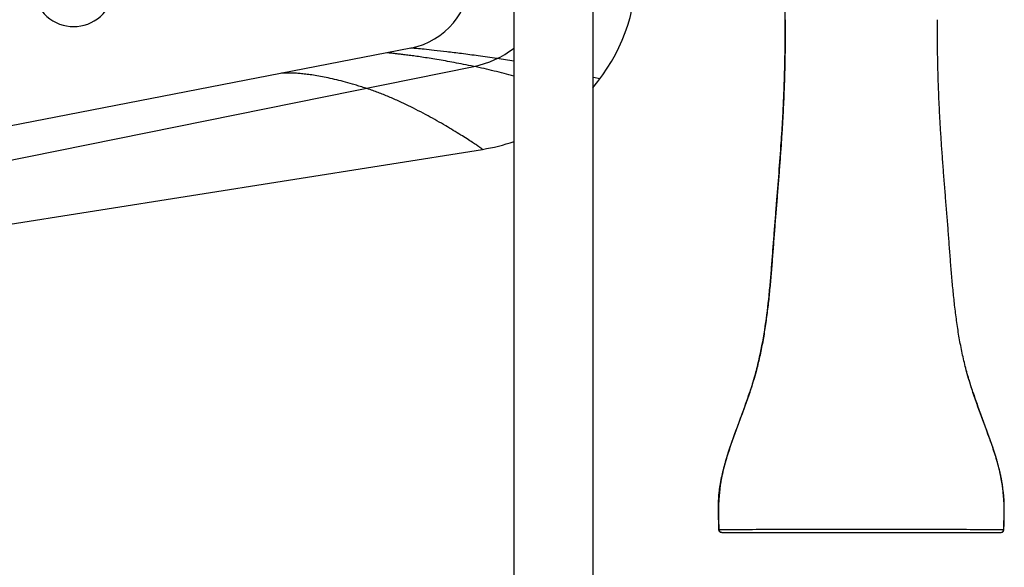
# Model space of a CAD drawing. Units: inches. Extents: x 5.4 to 16, y -2.9 to 20.9.
# Drawn here: x 9.3 to 16, y 7.8 to 11.6 of the extents above; entities that cross this region are included whole.
import ezdxf

# ---------------------------------------------------------------- set-up
doc = ezdxf.new("R2010")
doc.units = ezdxf.units.IN
doc.header["$LTSCALE"] = 1.21
doc.header["$MEASUREMENT"] = 0
doc.layers.get('0').update_dxf_attribs({"linetype": 'CONTINUOUS'})

msp = doc.modelspace()

# ---------------------------------------------------------------- linework, layer by layer
at = {"color": 7, "linetype": 'Continuous'}
for p, q in [((12.6417, 20.398), (12.6417, -2.6424)), ((13.1817, 20.398), (13.1817, -2.6424)), ((11.9371, 11.3776), (6.672, 10.3542)), ((6.8883, 9.8065), (12.4272, 10.6838)), ((14.0415, 8.2121), (14.0415, 8.2087)), ((14.0415, 8.2086), (14.0415, 8.212)), ((14.0446, 8.0791), (14.0415, 8.2086)), ((15.9958, 8.0791), (15.9989, 8.2086)), ((15.9989, 8.2086), (15.9989, 8.2121)), ((15.9989, 8.2087), (15.9989, 8.2121)), ((14.0433, 8.1186), (14.0446, 8.0791)), ((15.9958, 8.0791), (15.997, 8.1186)), ((14.0446, 8.0791), (14.0466, 8.071)), ((14.0466, 8.071), (14.054, 8.0628)), ((14.054, 8.0628), (14.0646, 8.0598)), ((14.0646, 8.0598), (15.9758, 8.0598)), ((15.9758, 8.0598), (15.9863, 8.0628)), ((15.9864, 8.0628), (15.9936, 8.0708)), ((15.9938, 8.071), (15.9958, 8.0791))]:
    msp.add_line(p, q, dxfattribs=at)
at = {"color": 9, "linetype": 'Continuous'}
for p, q in [((6.7895, 10.1242), (12.3665, 11.2519)), ((13.2297, 11.1658), (13.1858, 11.1768)), ((14.0446, 8.0791), (14.0446, 8.0791)), ((14.0546, 8.0625), (14.0514, 8.0647)), ((15.9858, 8.0625), (15.9889, 8.0647)), ((15.9958, 8.0791), (15.9958, 8.0791))]:
    msp.add_line(p, q, dxfattribs=at)
at = {"color": 7, "linetype": 'Continuous'}
for points in [[(14.0446, 8.0791), (14.0468, 8.0706), (14.0542, 8.0627), (14.0646, 8.0598)], [(15.9758, 8.0598), (15.9862, 8.0627), (15.9935, 8.0706), (15.9958, 8.0791)]]:
    msp.add_lwpolyline(points, dxfattribs=at)
for centre, radius, start, end in [((9.6282, 11.7998), 0.275, 145, 35), ((11.8417, 11.8684), 0.5, 281.00069, 359.99931), ((12.2317, 11.9184), 1.25, 319.47907, 359.75038), ((12.2312, 11.9198), 1.2514, 279.01379, 289.20445), ((10.6066, 10.224), 3.8431, 340.26415, 341.76841), ((19.6487, 10.298), 4.0704, 198.27358, 199.69385), ((17.3409, 7.5465), 3.4016, 160.72769, 161.18666), ((15.0655, 8.2399), 1.0212, 170.27846, 171.16121), ((15.6123, 8.2117), 1.5708, 179.4175, 179.98752), ((15.7699, 8.1891), 1.728, 178.73123, 179.35289), ((14.2714, 8.1891), 1.727, 0.64699, 1.28028), ((14.4254, 8.2117), 1.5735, 0.01039, 0.56955), ((15.7697, 8.2115), 1.7282, 179.98334, 180.11426), ((15.8924, 8.2118), 1.8509, 180.09495, 180.4749), ((14.1426, 8.2118), 1.8563, 359.52552, 359.883), ((14.2707, 8.2115), 1.7282, 359.88592, 0.01667), ((20.7393, 8.3332), 6.6995, 181.668, 181.83592), ((9.2969, 8.3333), 6.7036, 358.16413, 358.33185)]:
    msp.add_arc(centre, radius, start, end, dxfattribs=at)
at = {"color": 9, "linetype": 'Continuous'}
msp.add_arc((12.2314, 11.9189), 0.6806, 281.44096, 307.32423, dxfattribs=at)
at = {"color": 7, "linetype": 'Continuous'}
for points, knots in [([(14.4994, 11.5719), (14.4994, 11.6446), (14.4986, 11.7899), (14.4959, 12.0077), (14.493, 12.2257), (14.4912, 12.371), (14.4905, 12.4437)], [0, 0, 0, 0, 0.250054, 0.499933, 0.749644, 1, 1, 1, 1]), ([(14.0415, 8.212), (14.0415, 8.2295), (14.042, 8.2645), (14.0453, 8.3171), (14.0517, 8.3697), (14.0638, 8.44), (14.0851, 8.5279), (14.1176, 8.6326), (14.1546, 8.7373), (14.1937, 8.8419), (14.2324, 8.9465), (14.2625, 9.034), (14.2838, 9.1042), (14.3033, 9.1741), (14.3329, 9.2959), (14.3645, 9.471), (14.3857, 9.6466), (14.3989, 9.7868), (14.4075, 9.8918), (14.4141, 9.9793), (14.4194, 10.0493), (14.4248, 10.1193), (14.4317, 10.2068), (14.443, 10.3467), (14.457, 10.5217), (14.4699, 10.6966), (14.4789, 10.8367), (14.4849, 10.9417), (14.4898, 11.0467), (14.4936, 11.1517), (14.4964, 11.2568), (14.4988, 11.3968), (14.4994, 11.5019), (14.4994, 11.5719)], [0, 0, 0, 0, 0.015391, 0.030811, 0.04631, 0.061924, 0.093557, 0.125739, 0.158342, 0.191157, 0.223933, 0.256429, 0.272513, 0.288489, 0.320168, 0.38276, 0.444791, 0.475705, 0.506586, 0.537451, 0.552883, 0.568315, 0.599184, 0.630056, 0.691795, 0.75351, 0.784353, 0.815184, 0.846005, 0.876816, 0.90762, 0.938419, 1, 1, 1, 1]), ([(14.4994, 11.5719), (14.4994, 11.5008), (14.4988, 11.3941), (14.4963, 11.2519), (14.4934, 11.1453), (14.4893, 11.0387), (14.4843, 10.9322), (14.4783, 10.8257), (14.4714, 10.7193), (14.4638, 10.6129), (14.4557, 10.5065), (14.4472, 10.4001), (14.4386, 10.2938), (14.4315, 10.2051), (14.4259, 10.1342), (14.4205, 10.0632), (14.4139, 9.9745), (14.4056, 9.8682), (14.3966, 9.7619), (14.3862, 9.6559), (14.3738, 9.5501), (14.3588, 9.4447), (14.3437, 9.3573), (14.3297, 9.2879), (14.3181, 9.2361), (14.3053, 9.1846), (14.2867, 9.1163), (14.2607, 9.0318), (14.2262, 8.9313), (14.1893, 8.8315), (14.1582, 8.7482), (14.134, 8.6811), (14.1165, 8.6304), (14.0999, 8.5792), (14.0847, 8.5276), (14.0714, 8.4755), (14.0604, 8.4229), (14.0522, 8.3698), (14.0447, 8.2984), (14.0425, 8.2445), (14.0421, 8.2086)], [0, 0, 0, 0, 0.062481, 0.093716, 0.124949, 0.15618, 0.187411, 0.218645, 0.249881, 0.281122, 0.312367, 0.343616, 0.37487, 0.406125, 0.421754, 0.437382, 0.468637, 0.499881, 0.531108, 0.562313, 0.593497, 0.624669, 0.655823, 0.671385, 0.686933, 0.702468, 0.717995, 0.749052, 0.780149, 0.811311, 0.842575, 0.858258, 0.873981, 0.889727, 0.905475, 0.921214, 0.936944, 0.952684, 0.968446, 1, 1, 1, 1]), ([(15.9983, 8.2086), (15.9979, 8.2445), (15.9956, 8.2984), (15.9882, 8.3698), (15.9799, 8.4229), (15.9689, 8.4755), (15.9556, 8.5276), (15.9405, 8.5792), (15.9239, 8.6304), (15.9063, 8.6811), (15.8822, 8.7482), (15.8511, 8.8315), (15.8142, 8.9313), (15.7797, 9.0318), (15.7537, 9.1163), (15.7351, 9.1846), (15.7223, 9.2361), (15.7107, 9.2879), (15.6966, 9.3573), (15.6815, 9.4447), (15.6666, 9.5501), (15.6542, 9.6559), (15.6437, 9.7619), (15.6347, 9.8682), (15.6265, 9.9745), (15.6199, 10.0632), (15.6145, 10.1342), (15.6089, 10.2051), (15.6018, 10.2938), (15.5931, 10.4001), (15.5847, 10.5065), (15.5766, 10.6129), (15.569, 10.7193), (15.5621, 10.8257), (15.5561, 10.9322), (15.551, 11.0387), (15.547, 11.1453), (15.544, 11.2519), (15.5415, 11.3941), (15.541, 11.5008), (15.541, 11.5719)], [0, 0, 0, 0, 0.031554, 0.047316, 0.063056, 0.078786, 0.094525, 0.110273, 0.126019, 0.141742, 0.157425, 0.188689, 0.219851, 0.250948, 0.282005, 0.297532, 0.313067, 0.328615, 0.344177, 0.375331, 0.406503, 0.437687, 0.468892, 0.500119, 0.531363, 0.562618, 0.578246, 0.593875, 0.62513, 0.656384, 0.687633, 0.718878, 0.750119, 0.781355, 0.812589, 0.84382, 0.875051, 0.906284, 0.937519, 1, 1, 1, 1]), ([(14.308, 9.196), (14.2968, 9.152), (14.28, 9.0937), (14.2615, 9.0361), (14.2568, 9.0217)], [0, 0, 0, 0, 0.749889, 1, 1, 1, 1]), ([(15.7836, 9.0217), (15.7789, 9.0361), (15.7603, 9.0937), (15.7435, 9.152), (15.7323, 9.196)], [0, 0, 0, 0, 0.250111, 1, 1, 1, 1]), ([(15.9104, 8.6692), (15.9028, 8.6908), (15.872, 8.7767), (15.8394, 8.8619), (15.8164, 8.9263)], [0, 0, 0, 0, 0.250958, 1, 1, 1, 1]), ([(14.1211, 8.6434), (14.1146, 8.6245), (14.0897, 8.5488), (14.0691, 8.4713), (14.059, 8.4124)], [0, 0, 0, 0, 0.250181, 1, 1, 1, 1]), ([(15.9813, 8.4124), (15.978, 8.432), (15.9621, 8.5103), (15.9386, 8.5868), (15.9193, 8.6434)], [0, 0, 0, 0, 0.249923, 1, 1, 1, 1]), ([(14.0416, 8.2277), (14.0417, 8.2455), (14.0425, 8.2723), (14.0449, 8.3079), (14.0484, 8.3437), (14.0546, 8.3883), (14.0614, 8.4239), (14.0651, 8.4416)], [0, 0, 0, 0, 0.248183, 0.372499, 0.497108, 0.747538, 1, 1, 1, 1]), ([(15.9988, 8.2273), (15.9986, 8.2452), (15.9979, 8.272), (15.9955, 8.3077), (15.992, 8.3435), (15.9858, 8.3883), (15.979, 8.4239), (15.9752, 8.4416)], [0, 0, 0, 0, 0.248183, 0.372499, 0.497107, 0.747536, 1, 1, 1, 1]), ([(14.0565, 8.3968), (14.0543, 8.3828), (14.0467, 8.3266), (14.0433, 8.2699), (14.0424, 8.2273)], [0, 0, 0, 0, 0.249733, 1, 1, 1, 1]), ([(15.998, 8.2277), (15.9976, 8.2431), (15.9954, 8.3049), (15.9892, 8.3667), (15.9813, 8.4124)], [0, 0, 0, 0, 0.250353, 1, 1, 1, 1]), ([(14.0415, 8.208), (14.0415, 8.1973), (14.042, 8.1543), (14.0436, 8.1113), (14.0446, 8.0791)], [0, 0, 0, 0, 0.250728, 1, 1, 1, 1]), ([(14.0415, 8.1965), (14.0416, 8.1916), (14.0418, 8.1722), (14.0423, 8.1528), (14.0427, 8.1382)], [0, 0, 0, 0, 0.250286, 1, 1, 1, 1]), ([(15.9958, 8.0791), (15.9961, 8.0899), (15.9976, 8.1331), (15.9988, 8.1763), (15.9989, 8.2087)], [0, 0, 0, 0, 0.249168, 1, 1, 1, 1]), ([(15.9976, 8.1382), (15.9978, 8.143), (15.9983, 8.1625), (15.9987, 8.1819), (15.9988, 8.1965)], [0, 0, 0, 0, 0.249695, 1, 1, 1, 1])]:
    msp.add_open_spline(points, degree=3, knots=knots, dxfattribs=at)
at = {"color": 9, "linetype": 'Continuous'}
for points, knots in [([(12.3665, 11.2519), (12.3433, 11.2565), (12.2987, 11.2655), (12.2148, 11.2818), (12.1362, 11.2958), (12.0625, 11.3077), (12.0132, 11.3153), (11.968, 11.3218), (11.9271, 11.3273), (11.8909, 11.332), (11.8636, 11.3353), (11.8442, 11.3376), (11.8314, 11.339), (11.82, 11.3403), (11.8098, 11.3415), (11.8009, 11.3424), (11.7942, 11.3432), (11.7896, 11.3437), (11.7866, 11.344), (11.7839, 11.3443), (11.7816, 11.3446), (11.7795, 11.3449), (11.7778, 11.3451), (11.7764, 11.3453), (11.7755, 11.3454), (11.7749, 11.3456), (11.7746, 11.3456), (11.7743, 11.3457), (11.7742, 11.3458), (11.774, 11.3458), (11.774, 11.3459), (11.7742, 11.3459), (11.7742, 11.3459), (11.7743, 11.346)], [0, 0, 0, 0, 0.11792, 0.227496, 0.427, 0.517028, 0.600274, 0.676451, 0.745202, 0.806182, 0.859156, 0.882575, 0.903914, 0.923143, 0.940234, 0.955163, 0.967926, 0.973497, 0.978526, 0.983014, 0.986962, 0.990369, 0.993236, 0.995564, 0.997353, 0.998046, 0.998605, 0.99903, 0.999325, 0.999494, 0.999579, 0.999728, 1, 1, 1, 1]), ([(12.5267, 11.3057), (12.5046, 11.3089), (12.4617, 11.3151), (12.3805, 11.3265), (12.2878, 11.3389), (12.1871, 11.3513), (12.1018, 11.361), (12.0336, 11.3683), (11.984, 11.3732), (11.9539, 11.3761), (11.9405, 11.3773), (11.9371, 11.3776)], [0, 0, 0, 0, 0.112926, 0.218841, 0.41386, 0.585544, 0.731079, 0.847294, 0.931858, 0.982933, 1, 1, 1, 1]), ([(12.6419, 11.2877), (12.6229, 11.2908), (12.5846, 11.2971), (12.5461, 11.303), (12.5267, 11.3057)], [0, 0, 0, 0, 0.494291, 1, 1, 1, 1]), ([(11.6284, 11.1027), (11.6157, 11.1066), (11.5912, 11.1142), (11.5445, 11.1283), (11.4714, 11.1494), (11.3922, 11.1689), (11.3191, 11.1835), (11.2712, 11.1916), (11.2278, 11.1976), (11.1891, 11.2018), (11.1598, 11.2042), (11.1387, 11.2055), (11.1246, 11.2061), (11.1118, 11.2065), (11.1002, 11.2067), (11.0898, 11.2067), (11.0807, 11.2066), (11.0728, 11.2064), (11.066, 11.2062), (11.0606, 11.2059), (11.0563, 11.2056), (11.0533, 11.2054), (11.0513, 11.2053), (11.0506, 11.2052), (11.05, 11.2052), (11.0506, 11.2053), (11.0508, 11.2053)], [0, 0, 0, 0, 0.067299, 0.130405, 0.247666, 0.453834, 0.544202, 0.626395, 0.700498, 0.766469, 0.824237, 0.850045, 0.873801, 0.895505, 0.915151, 0.932733, 0.94824, 0.961669, 0.973027, 0.982327, 0.989578, 0.994789, 0.997969, 0.9988, 0.999127, 1, 1, 1, 1]), ([(12.6419, 11.1848), (12.5971, 11.1971), (12.5291, 11.215), (12.4372, 11.237), (12.3903, 11.2472), (12.3665, 11.2519)], [0, 0, 0, 0, 0.491728, 0.743217, 1, 1, 1, 1]), ([(12.4272, 10.6838), (12.4257, 10.6849), (12.4198, 10.6892), (12.4066, 10.6984), (12.3852, 10.7131), (12.356, 10.7326), (12.3197, 10.7562), (12.2591, 10.7946), (12.1704, 10.8483), (12.0511, 10.9157), (11.9421, 10.9723), (11.8495, 11.0162), (11.7777, 11.0479), (11.7167, 11.0723), (11.6668, 11.0903), (11.6413, 11.0987), (11.6284, 11.1027)], [0, 0, 0, 0, 0.006226, 0.024301, 0.053319, 0.092381, 0.140574, 0.196923, 0.330151, 0.484236, 0.651224, 0.737271, 0.824015, 0.911163, 0.955127, 1, 1, 1, 1]), ([(14.0446, 8.0791), (14.0446, 8.0792), (14.0448, 8.0792), (14.0452, 8.0792), (14.0458, 8.0793), (14.0467, 8.0793), (14.0477, 8.0794), (14.049, 8.0794), (14.0505, 8.0794), (14.053, 8.0795), (14.0566, 8.0796), (14.0616, 8.0797), (14.0674, 8.0798), (14.0716, 8.0798), (14.0739, 8.0798)], [0, 0, 0, 0, 0.005937, 0.0194, 0.040447, 0.069079, 0.105288, 0.149063, 0.200391, 0.259258, 0.399559, 0.569857, 0.770041, 1, 1, 1, 1]), ([(14.0473, 8.0699), (14.0469, 8.0706), (14.0455, 8.0735), (14.0447, 8.0768), (14.0446, 8.0791)], [0, 0, 0, 0, 0.259387, 1, 1, 1, 1]), ([(14.0514, 8.0647), (14.0502, 8.0658), (14.0487, 8.0675), (14.0475, 8.0694), (14.0473, 8.0699)], [0, 0, 0, 0, 0.748549, 1, 1, 1, 1]), ([(14.0646, 8.0598), (14.0629, 8.0598), (14.0594, 8.0603), (14.0562, 8.0616), (14.0546, 8.0625)], [0, 0, 0, 0, 0.481619, 1, 1, 1, 1]), ([(14.0739, 8.0798), (14.0911, 8.0801), (14.1337, 8.0804), (14.2092, 8.0809), (14.3068, 8.0814), (14.4734, 8.082), (14.7133, 8.0825), (15.0198, 8.0827), (15.3264, 8.0825), (15.5663, 8.082), (15.733, 8.0814), (15.8307, 8.0809), (15.9063, 8.0804), (15.949, 8.0801), (15.9663, 8.0798)], [0, 0, 0, 0, 0.027362, 0.067585, 0.119627, 0.182134, 0.33163, 0.499852, 0.668093, 0.817648, 0.8802, 0.932294, 0.972575, 1, 1, 1, 1]), ([(15.9663, 8.0798), (15.9686, 8.0798), (15.9728, 8.0798), (15.9787, 8.0797), (15.9837, 8.0796), (15.9873, 8.0795), (15.9898, 8.0794), (15.9913, 8.0794), (15.9926, 8.0794), (15.9937, 8.0793), (15.9945, 8.0793), (15.9951, 8.0792), (15.9955, 8.0792), (15.9957, 8.0792), (15.9958, 8.0791)], [0, 0, 0, 0, 0.229964, 0.430153, 0.600456, 0.74076, 0.799628, 0.850956, 0.89473, 0.930938, 0.959568, 0.980611, 0.994069, 1, 1, 1, 1]), ([(15.9758, 8.0598), (15.9766, 8.0598), (15.9801, 8.06), (15.9835, 8.0612), (15.9858, 8.0625)], [0, 0, 0, 0, 0.237387, 1, 1, 1, 1]), ([(15.9931, 8.0699), (15.9935, 8.0706), (15.9949, 8.0735), (15.9957, 8.0768), (15.9958, 8.0791)], [0, 0, 0, 0, 0.261117, 1, 1, 1, 1])]:
    msp.add_open_spline(points, degree=3, knots=knots, dxfattribs=at)
msp.add_open_spline([(15.9889, 8.0647), (15.9906, 8.0661), (15.992, 8.0679), (15.9931, 8.0699)], degree=3, dxfattribs=at)

doc.saveas('drawing.dxf')
